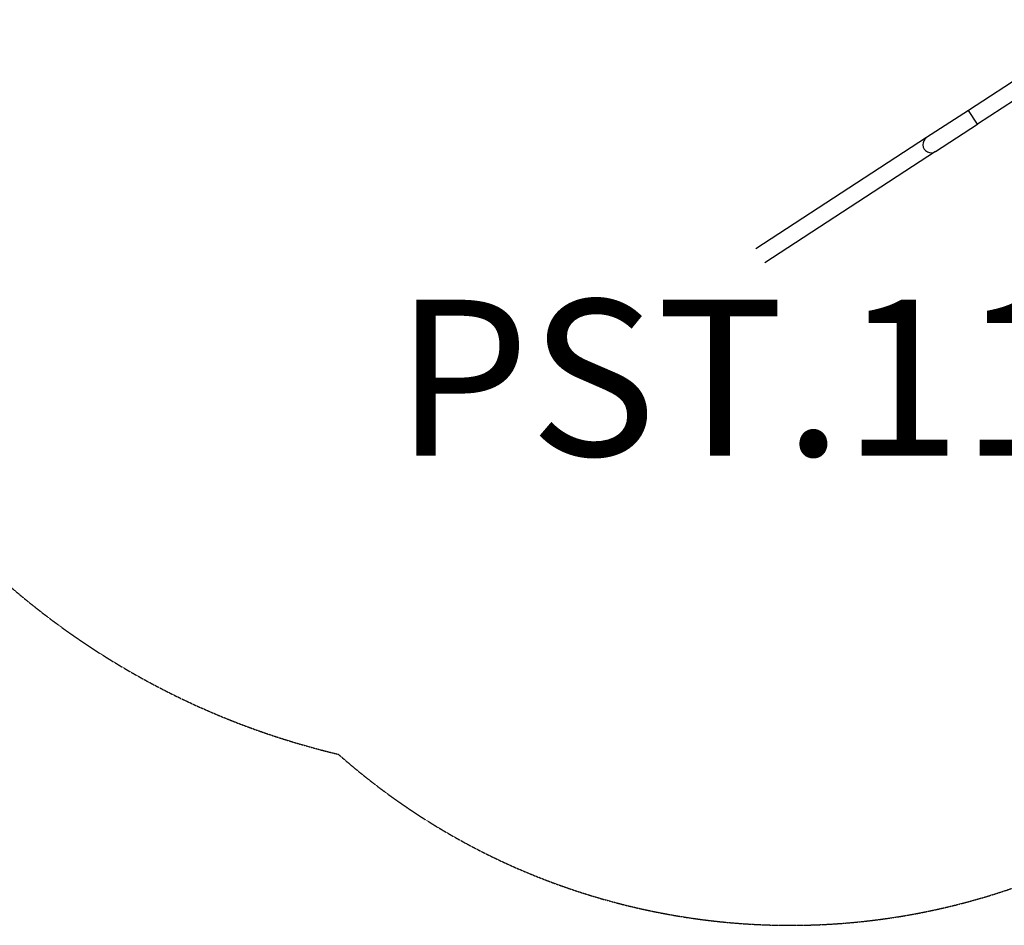
# Model space of a CAD drawing. Units: millimetres. Extents: x 3069 to 14037, y -9179 to -2795.
# Drawn here: x 5529 to 8053, y -9179 to -6857 of the extents above; entities that cross this region are included whole.
import ezdxf

# ---------------------------------------------------------------- set-up
doc = ezdxf.new("R2010")
doc.units = ezdxf.units.MM
doc.linetypes.add('DASHED', pattern=[0.2068, 0.1655, -0.0413])
doc.layers.add('SW_hulplaag', color=6, linetype='Continuous', plot=False)
doc.layers.add('SW_Toestellen', color=2, linetype='Continuous')
doc.styles.add('SPW_2D_CAD', font='arial.ttf', dxfattribs={"height": 400})

msp = doc.modelspace()

# ---------------------------------------------------------------- linework, layer by layer
at = {"layer": 'SW_Toestellen'}
for p, q in [((8254.2, -6898.3), (7961, -7089.4)), ((8277.3, -6933.8), (7984.1, -7124.9)), ((7961, -7089.4), (7853.7, -7159.3)), ((7984.1, -7124.9), (7961, -7089.4)), ((7876.9, -7194.8), (7984.1, -7124.9)), ((7853.7, -7159.3), (7416.1, -7444.6)), ((7876.9, -7194.8), (7439.3, -7480.1))]:
    msp.add_line(p, q, dxfattribs=at)
at = {"layer": 'SW_Toestellen', "color": 254, "linetype": 'DASHED', "ltscale": 5}
for centre, radius, start, end in [((6809.3, -6794.9), 2000, 176.0071, 256.5955), ((7504.3, -7428.9), 1750, 228.5409, 304.0196)]:
    msp.add_arc(centre, radius, start, end, dxfattribs=at)
at = {"layer": 'SW_Toestellen'}
msp.add_ellipse((7865.3, -7177.1), major_axis=(-11.6, 17.8), ratio=0.984808, start_param=0, end_param=3.141593, dxfattribs=at)

# ---------------------------------------------------------------- texts
at = {"layer": 'SW_hulplaag', "insert": (8049.3, -7826.8), "char_height": 400, "attachment_point": 5, "style": 'SPW_2D_CAD'}
msp.add_mtext('PST.115.002', dxfattribs=at)

doc.saveas('drawing.dxf')
